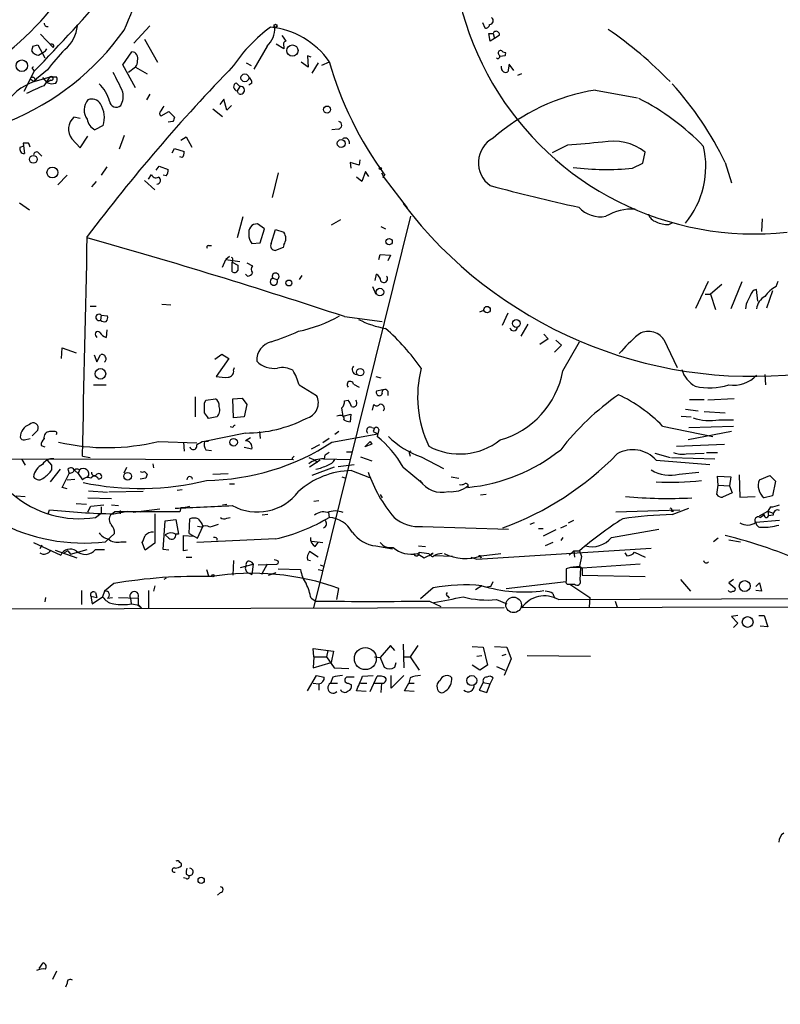
# Model space of a CAD drawing. Extents: x 5 to 755, y 5 to 921.
# Drawn here: x 347 to 439, y 397 to 517 of the extents above; entities that cross this region are included whole.
import ezdxf

# ---------------------------------------------------------------- set-up
doc = ezdxf.new("R2010")
doc.units = 0
doc.header["$MEASUREMENT"] = 0
doc.layers.add('MAIN', color=5, linetype='CONTINUOUS')

msp = doc.modelspace()

# ---------------------------------------------------------------- linework, layer by layer
at = {"layer": 'MAIN'}
for p, q in [((403.0133, 516.7207), (403.2673, 516.0433)), ((362.6273, 516.2973), (360.68, 514.1807)), ((349.3347, 515.2813), (350.8587, 513.6727)), ((361.95, 514.6887), (363.5587, 511.8947)), ((378.6293, 515.112), (378.7987, 514.9427)), ((403.9447, 514.4347), (403.7753, 515.366)), ((403.7753, 515.366), (404.2833, 515.366)), ((404.4527, 514.7733), (403.9447, 514.4347)), ((404.2833, 515.366), (404.4527, 514.7733)), ((405.0453, 515.112), (404.4527, 514.7733)), ((348.4033, 513.842), (348.234, 513.2493)), ((348.4033, 513.842), (348.996, 514.0113)), ((348.996, 514.0113), (349.8427, 512.4027)), ((349.9273, 513.2493), (350.0967, 513.5033)), ((359.3253, 511.556), (360.426, 513.1647)), ((376.8513, 513.842), (375.2427, 511.048)), ((378.8833, 513.5033), (377.952, 514.096)), ((378.8833, 513.842), (378.8833, 513.5033)), ((405.4687, 513.1647), (405.8073, 513.08)), ((374.3113, 511.81), (374.904, 511.4713)), ((381.8467, 511.302), (381, 511.8947)), ((382.1853, 512.4873), (381.762, 512.6567)), ((381.762, 512.6567), (381.8467, 511.302)), ((383.032, 511.81), (382.27, 510.54)), ((384.3867, 511.8947), (383.4553, 511.4713)), ((405.7227, 512.6567), (405.13, 512.572)), ((348.5727, 510.794), (347.3027, 508.3387)), ((348.4033, 511.048), (348.5727, 510.794)), ((350.1813, 510.9633), (348.8267, 509.8627)), ((360.8493, 508.762), (359.3253, 511.556)), ((360.8493, 511.302), (360.0027, 510.6247)), ((360.8493, 511.302), (362.2887, 510.4553)), ((405.2993, 511.1327), (405.2993, 511.3867)), ((406.2307, 511.6407), (406.0613, 510.7093)), ((406.8233, 510.8787), (406.2307, 511.6407)), ((348.0647, 509.8627), (348.5727, 509.524)), ((348.5727, 509.524), (350.52, 510.1167)), ((348.5727, 509.524), (348.8267, 509.8627)), ((348.8267, 509.8627), (348.5727, 509.524)), ((349.5887, 510.032), (350.0967, 509.4393)), ((349.758, 509.016), (350.52, 510.1167)), ((350.6047, 509.6933), (350.0967, 509.4393)), ((350.52, 510.1167), (351.282, 510.1167)), ((407.7547, 510.4553), (407.2467, 510.286)), ((373.126, 509.3547), (373.5493, 508.9313)), ((373.5493, 508.9313), (373.2107, 508.4233)), ((373.38, 508.0847), (373.2107, 508.4233)), ((374.9887, 509.3547), (374.65, 509.1007)), ((416.7293, 508.508), (421.8093, 507.5767)), ((362.6273, 508), (362.204, 507.3227)), ((371.602, 507.4073), (371.094, 506.73)), ((371.9407, 506.0527), (371.602, 507.4073)), ((363.982, 505.3753), (364.9133, 505.8833)), ((364.9133, 505.8833), (365.5907, 505.206)), ((370.2473, 506.222), (371.4327, 505.2907)), ((372.5333, 506.6453), (371.9407, 506.0527)), ((354.1607, 505.0367), (353.3987, 505.206)), ((365.4213, 504.698), (364.8287, 504.6133)), ((356.9547, 504.19), (355.9387, 503.682)), ((385.4873, 503.7667), (384.7253, 503.682)), ((353.1447, 502.5813), (354.1607, 501.4807)), ((354.1607, 501.4807), (355.092, 502.92)), ((359.4947, 503.0047), (358.902, 501.3113)), ((366.3527, 502.412), (367.03, 502.8353)), ((367.03, 502.8353), (367.7073, 501.5653)), ((346.8793, 501.5653), (347.3027, 501.7347)), ((347.8953, 502.0733), (347.218, 502.0733)), ((347.218, 502.0733), (347.3873, 500.8033)), ((365.3367, 500.888), (365.5907, 501.396)), ((365.5907, 501.396), (366.776, 501.0573)), ((413.3427, 501.8193), (411.48, 500.888)), ((349.1653, 500.8033), (349.504, 500.4647)), ((366.522, 500.2953), (366.268, 500.38)), ((388.112, 500.0413), (388.0273, 499.364)), ((422.4867, 499.618), (422.7407, 500.9727)), ((357.378, 499.1947), (356.7007, 498.1787)), ((363.3893, 498.7713), (363.728, 499.2793)), ((363.728, 499.2793), (364.8287, 498.856)), ((388.0273, 499.364), (386.9267, 499.7027)), ((386.9267, 499.7027), (387.0113, 499.0253)), ((421.2167, 499.0253), (422.4867, 499.618)), ((432.4773, 499.7027), (433.2393, 497.2473)), ((352.552, 498.1787), (351.4513, 496.9933)), ((361.95, 497.5013), (363.22, 496.4007)), ((362.458, 497.6707), (362.7967, 498.2633)), ((364.5747, 498.094), (364.236, 498.1787)), ((378.206, 498.4327), (377.444, 495.4693)), ((388.366, 497.4167), (387.6887, 497.9247)), ((388.7893, 498.602), (388.366, 497.4167)), ((389.2127, 498.0093), (388.7893, 498.602)), ((390.7367, 498.4327), (391.0753, 497.84)), ((391.16, 498.1787), (390.906, 497.9247)), ((391.0753, 497.84), (393.8693, 494.1993)), ((356.108, 497.4167), (355.5153, 496.7393)), ((346.7947, 494.792), (347.98, 493.9453)), ((373.888, 493.0987), (373.2107, 490.5587)), ((382.524, 445.6007), (394.2927, 493.1833)), ((385.7413, 492.76), (384.6407, 492.0827)), ((436.9647, 492.8447), (436.88, 491.3207)), ((376.5127, 491.6593), (375.666, 492.252)), ((376.0047, 489.966), (376.5127, 491.6593)), ((377.3593, 489.8813), (377.8673, 491.5747)), ((377.8673, 491.5747), (378.8833, 491.236)), ((390.652, 491.9133), (391.2447, 491.6593)), ((425.6193, 492.1673), (426.1273, 492.4213)), ((369.7393, 489.6273), (370.078, 489.6273)), ((374.9887, 489.8813), (376.0047, 489.966)), ((378.7987, 489.3733), (377.8673, 489.0347)), ((378.8833, 489.712), (378.7987, 489.3733)), ((371.4327, 487.0027), (371.856, 487.934)), ((372.2793, 488.2727), (371.856, 487.934)), ((371.856, 487.934), (373.5493, 487.68)), ((390.398, 487.934), (390.5673, 488.5267)), ((390.5673, 488.5267), (391.8373, 488.442)), ((391.8373, 488.442), (391.4987, 487.7647)), ((372.618, 487.5953), (373.2953, 487.2567)), ((372.618, 486.41), (372.618, 487.5953)), ((374.396, 487.5107), (375.0733, 487.172)), ((374.4807, 485.902), (374.2267, 486.156)), ((377.5287, 485.648), (378.0367, 485.4787)), ((381.0847, 485.9867), (380.746, 485.4787)), ((389.9747, 485.394), (390.144, 486.156)), ((389.636, 484.632), (390.0593, 483.7007)), ((428.9213, 482.0073), (430.4453, 485.3093)), ((432.054, 484.886), (430.6993, 483.7007)), ((434.5093, 485.2247), (433.1547, 481.9227)), ((438.658, 484.632), (438.912, 485.3093)), ((430.022, 483.7007), (430.6993, 483.7007)), ((430.6993, 483.7007), (431.292, 481.838)), ((436.4567, 482.854), (436.2873, 484.2933)), ((438.2347, 484.124), (437.4727, 482.0073)), ((355.346, 482.2613), (356.108, 482.2613)), ((364.0667, 482.5153), (365.1673, 482.4307)), ((435.0173, 482.5153), (434.9327, 481.9227)), ((356.7007, 481.1607), (356.616, 480.568)), ((356.7007, 481.1607), (357.4627, 481.076)), ((386.2493, 480.9913), (390.8213, 480.3987)), ((402.6747, 481.584), (403.1827, 481.7533)), ((406.0613, 481.4147), (405.384, 479.8907)), ((408.5167, 480.06), (407.67, 478.6207)), ((356.0233, 478.7053), (356.1927, 478.4513)), ((357.378, 479.3827), (357.2933, 478.4513)), ((410.464, 478.8747), (410.972, 478.282)), ((351.8747, 475.9113), (351.9593, 477.1813)), ((351.9593, 477.1813), (353.6527, 476.5887)), ((410.972, 478.282), (409.956, 477.6047)), ((412.5807, 477.52), (411.734, 476.6733)), ((411.9033, 478.1127), (412.5807, 477.52)), ((412.75, 474.3873), (414.782, 477.9433)), ((425.0267, 478.1973), (426.6353, 474.8107)), ((355.854, 476.3347), (356.1927, 475.488)), ((356.1927, 475.488), (356.616, 476.3347)), ((370.5013, 475.8267), (371.348, 476.4193)), ((371.348, 476.4193), (372.1947, 475.9113)), ((372.1947, 475.9113), (370.6707, 473.71)), ((372.7873, 474.472), (372.872, 474.8107)), ((390.0593, 473.71), (390.652, 473.5407)), ((437.3033, 473.964), (437.388, 472.694)), ((355.7693, 472.694), (357.2933, 472.694)), ((380.746, 472.694), (382.8627, 471.424)), ((387.35, 472.7787), (388.0273, 472.44)), ((368.1307, 471.2547), (368.1307, 468.7993)), ((390.906, 472.1013), (390.144, 471.932)), ((391.4987, 471.932), (391.4987, 471.424)), ((369.2313, 470.4927), (369.4007, 470.8313)), ((369.4007, 470.8313), (370.586, 471.0007)), ((372.7027, 471.0007), (373.8033, 471.0853)), ((372.7873, 468.7147), (372.7027, 471.0007)), ((373.8033, 471.0853), (374.396, 470.3233)), ((374.396, 470.3233), (374.0573, 468.7993)), ((386.2493, 470.7467), (386.6727, 470.8313)), ((389.636, 469.646), (389.8053, 470.3233)), ((428.1593, 470.916), (429.9373, 470.916)), ((433.578, 471.0007), (430.3607, 470.8313)), ((370.7553, 468.7993), (369.7393, 468.63)), ((374.0573, 468.7993), (372.7873, 468.7147)), ((385.6567, 468.9687), (385.318, 468.884)), ((386.08, 468.884), (387.0113, 469.138)), ((387.0113, 469.138), (386.9267, 468.2067)), ((427.1433, 468.884), (428.3287, 468.7993)), ((427.6513, 469.7307), (429.1753, 469.5613)), ((429.9373, 469.4767), (432.4773, 469.3073)), ((372.7027, 467.5293), (372.364, 467.614)), ((424.8573, 467.6987), (430.9533, 466.4287)), ((428.0747, 467.5293), (433.4933, 467.6987)), ((431.7153, 468.4607), (433.4933, 468.4607)), ((348.3187, 466.5133), (348.996, 467.1907)), ((351.1127, 467.0213), (350.4353, 467.0213)), ((374.2267, 466.852), (369.2313, 465.836)), ((375.92, 467.0213), (376.0047, 466.1747)), ((384.7253, 465.7513), (390.3133, 466.7673)), ((385.572, 467.0213), (385.064, 466.6827)), ((389.5513, 467.5293), (389.89, 467.4447)), ((389.89, 467.4447), (389.7207, 467.0213)), ((389.7207, 467.0213), (390.3133, 466.7673)), ((390.398, 467.2753), (390.2287, 466.4287)), ((433.2393, 467.0213), (427.99, 466.0053)), ((347.3873, 466.0053), (348.0647, 466.1747)), ((349.4193, 465.328), (349.8427, 465.1587)), ((363.6433, 465.836), (368.3, 465.6667)), ((366.6913, 465.7513), (366.776, 464.6507)), ((369.7393, 465.836), (369.2313, 465.836)), ((374.8193, 466.2593), (374.2267, 465.9207)), ((383.2013, 465.4127), (382.1853, 464.9047)), ((384.3867, 466.1747), (383.6247, 465.6667)), ((388.7047, 465.1587), (389.382, 465.836)), ((389.5513, 465.4973), (388.7047, 465.1587)), ((389.382, 465.836), (389.5513, 465.4973)), ((389.382, 465.836), (389.5513, 465.4973)), ((426.5507, 465.2433), (432.3927, 465.4973)), ((354.4147, 464.058), (355.346, 463.8887)), ((369.4007, 464.82), (370.078, 464.7353)), ((374.9887, 464.9047), (374.0573, 465.074)), ((379.984, 463.8887), (380.1533, 464.058)), ((383.8787, 464.1427), (383.794, 463.7193)), ((386.5033, 464.566), (387.1807, 464.566)), ((394.1233, 464.312), (394.208, 464.058)), ((423.926, 464.3967), (425.7887, 463.8887)), ((427.736, 464.312), (429.9373, 464.3967)), ((430.1913, 464.4813), (431.546, 464.4813)), ((342.9, 463.7193), (380.0687, 463.6347)), ((347.0487, 463.6347), (347.472, 462.9573)), ((350.6893, 462.9573), (350.1813, 463.55)), ((350.6893, 462.3647), (350.6893, 462.9573)), ((362.966, 463.1267), (363.0507, 462.6187)), ((381.9313, 463.8887), (382.6933, 463.55)), ((383.286, 463.55), (382.016, 462.7033)), ((382.6933, 463.55), (382.9473, 463.2113)), ((383.7093, 463.7193), (386.9267, 463.6347)), ((385.4873, 462.788), (387.4347, 463.042)), ((388.1967, 463.9733), (389.5513, 463.4653)), ((395.5627, 463.9733), (398.272, 462.534)), ((424.0953, 463.55), (430.6147, 463.042)), ((425.958, 463.8887), (431.2073, 463.7193)), ((351.7053, 462.4493), (350.52, 460.9253)), ((351.9593, 460.248), (352.806, 461.9413)), ((352.6367, 462.4493), (352.806, 461.9413)), ((352.806, 461.9413), (353.314, 462.1107)), ((353.4833, 462.28), (353.9067, 461.9413)), ((354.076, 462.3647), (353.9067, 461.9413)), ((353.9067, 461.9413), (354.4147, 461.1793)), ((359.4947, 462.026), (359.8333, 462.7033)), ((361.95, 462.1953), (362.2887, 461.8567)), ((370.2473, 461.8567), (372.11, 461.9413)), ((384.9793, 462.7033), (382.27, 461.6873)), ((387.096, 462.28), (389.2973, 461.4333)), ((393.3613, 462.7033), (395.732, 460.756)), ((426.8893, 461.8567), (429.26, 462.1107)), ((431.6307, 460.502), (431.546, 461.6027)), ((431.546, 461.6027), (433.1547, 461.518)), ((434.1707, 461.772), (434.2553, 459.0627)), ((436.626, 461.1793), (437.896, 461.6873)), ((437.896, 461.6873), (438.5733, 461.01)), ((352.552, 461.1793), (353.4833, 461.264)), ((356.362, 461.264), (356.7007, 461.3487)), ((362.1193, 461.3487), (361.442, 461.264)), ((372.2793, 460.6713), (372.872, 460.6713)), ((385.9107, 461.518), (386.4187, 461.3487)), ((399.2033, 461.518), (400.1347, 461.3487)), ((431.4613, 459.4013), (431.6307, 460.502)), ((431.6307, 460.502), (432.9853, 460.4173)), ((433.1547, 461.518), (432.9853, 460.4173)), ((432.9853, 460.4173), (433.324, 459.5707)), ((438.5733, 461.01), (438.2347, 459.232)), ((346.3713, 459.232), (347.472, 459.1473)), ((352.552, 460.0787), (351.9593, 460.248)), ((355.1767, 459.8247), (357.4627, 459.6553)), ((361.7807, 459.74), (357.632, 459.6553)), ((365.9293, 459.9093), (366.522, 459.994)), ((390.5673, 459.4013), (390.8213, 458.978)), ((403.4367, 459.4013), (402.7593, 459.3167)), ((433.324, 459.5707), (432.1387, 459.0627)), ((438.2347, 459.232), (437.2187, 458.978)), ((353.6527, 458.3007), (354.9227, 458.216)), ((355.092, 458.978), (357.9707, 458.8933)), ((355.4307, 457.962), (357.0393, 458.1313)), ((357.9707, 458.1313), (358.8173, 458.0467)), ((371.4327, 458.1313), (371.9407, 458.216)), ((382.524, 458.5547), (383.1167, 458.6393)), ((434.2553, 459.0627), (436.118, 459.1473)), ((350.266, 457.0307), (350.4353, 457.5387)), ((355.092, 457.2847), (355.4307, 457.962)), ((356.0233, 456.6073), (356.7007, 457.1153)), ((356.7007, 457.8773), (356.7007, 457.1153)), ((357.886, 456.946), (358.3093, 457.2847)), ((358.2247, 457.0307), (359.918, 457.3693)), ((361.442, 457.2847), (358.3093, 457.2847)), ((358.9867, 457.454), (358.9867, 457.0307)), ((363.8127, 457.6233), (360.5953, 457.2)), ((361.442, 457.2847), (361.8653, 457.3693)), ((366.268, 457.2847), (361.442, 457.2847)), ((363.22, 457.0307), (363.22, 453.4747)), ((366.3527, 457.7927), (366.268, 457.2847)), ((376.936, 456.946), (376.2587, 456.8613)), ((384.302, 457.2), (384.3867, 456.6073)), ((419.1847, 457.2847), (426.974, 457.5387)), ((425.958, 457.3693), (426.212, 457.3693)), ((426.0427, 456.946), (428.0747, 457.708)), ((436.626, 456.7767), (437.642, 457.3693)), ((436.7107, 456.6073), (437.2187, 456.946)), ((437.9807, 457.8773), (437.642, 457.3693)), ((437.642, 457.3693), (438.3193, 457.1153)), ((437.642, 457.3693), (437.7267, 456.7767)), ((437.642, 457.3693), (437.7267, 456.7767)), ((438.3193, 456.8613), (437.7267, 456.7767)), ((364.236, 452.7127), (364.49, 456.184)), ((364.49, 456.184), (365.76, 456.3533)), ((365.76, 456.3533), (366.0987, 454.5753)), ((367.3687, 454.66), (367.4533, 456.438)), ((368.9773, 455.7607), (369.062, 455.5067)), ((371.9407, 456.5227), (372.364, 456.6073)), ((409.2787, 455.93), (408.7707, 455.7607)), ((412.496, 455.3373), (413.258, 455.676)), ((413.4273, 455.93), (414.1047, 456.2687)), ((436.2027, 456.0147), (439.0813, 456.2687)), ((357.2087, 453.644), (358.3093, 454.66)), ((364.9133, 454.0673), (364.49, 454.4907)), ((366.0987, 454.5753), (365.76, 454.5753)), ((367.3687, 454.66), (368.3847, 454.0673)), ((368.8927, 455.422), (368.3847, 455.5067)), ((368.3847, 454.0673), (369.062, 455.5067)), ((395.732, 455.5067), (406.146, 455.168)), ((409.7867, 455.2527), (410.3793, 455.2527)), ((411.9033, 455.0833), (410.3793, 454.3213)), ((418.6767, 454.152), (424.434, 455.168)), ((348.488, 453.5593), (351.79, 452.0353)), ((349.504, 453.2207), (349.25, 452.7973)), ((359.0713, 453.644), (359.7487, 453.644)), ((362.0347, 452.628), (361.696, 453.5593)), ((363.22, 453.4747), (362.0347, 452.628)), ((366.6913, 452.5433), (366.6913, 454.406)), ((366.6913, 454.406), (367.9613, 454.3213)), ((377.8673, 453.9827), (368.3, 453.5593)), ((370.7553, 454.0673), (370.7553, 453.8133)), ((382.27, 453.7287), (383.6247, 453.5593)), ((382.6933, 453.0513), (383.032, 453.5593)), ((411.5647, 453.5593), (410.6333, 453.136)), ((412.75, 454.152), (412.496, 453.8133)), ((431.6307, 454.0673), (431.038, 453.644)), ((432.9007, 453.898), (434.34, 453.644)), ((351.1127, 452.628), (353.7373, 451.6967)), ((352.6367, 452.5433), (352.2133, 452.2893)), ((352.6367, 452.5433), (352.9753, 452.12)), ((352.9753, 452.12), (355.0073, 452.7127)), ((356.0233, 452.7127), (357.124, 452.7127)), ((364.9133, 452.628), (364.236, 452.7127)), ((367.1993, 452.628), (366.6913, 452.5433)), ((383.032, 451.7813), (382.016, 452.4587)), ((390.0593, 453.136), (392.0913, 452.7973)), ((395.0547, 452.2047), (395.9013, 451.6967)), ((395.224, 453.136), (396.0707, 453.0513)), ((395.9013, 451.6967), (397.002, 452.2047)), ((396.494, 452.2047), (396.6633, 451.9507)), ((402.336, 451.5273), (423.5027, 452.882)), ((402.844, 451.9507), (405.2147, 452.2047)), ((414.1047, 452.5433), (413.512, 452.0353)), ((414.1047, 452.5433), (414.782, 452.5433)), ((414.1047, 452.5433), (414.1893, 451.7813)), ((414.782, 452.5433), (415.036, 451.866)), ((420.2853, 452.2893), (420.5393, 451.9507)), ((421.4707, 452.374), (422.7407, 451.7813)), ((367.03, 451.7813), (367.7073, 451.7813)), ((372.7873, 451.358), (372.7027, 449.58)), ((373.634, 450.5113), (375.158, 450.9347)), ((374.904, 451.1887), (375.158, 450.9347)), ((375.158, 450.9347), (374.9887, 449.6647)), ((375.7507, 450.85), (378.0367, 450.9347)), ((376.8513, 450.9347), (376.174, 449.6647)), ((378.0367, 451.358), (377.698, 451.4427)), ((381.762, 451.4427), (382.1007, 451.358)), ((383.286, 450.85), (383.7093, 450.6807)), ((399.3727, 451.866), (397.1713, 451.9507)), ((401.574, 451.7813), (402.336, 451.5273)), ((402.7593, 451.6967), (402.9287, 451.7813)), ((415.036, 451.866), (414.782, 450.6807)), ((422.148, 450.9347), (415.1207, 450.4267)), ((369.4853, 450.2573), (369.7393, 449.4953)), ((374.4807, 449.9187), (374.9887, 449.6647)), ((377.0207, 449.58), (377.952, 449.9187)), ((378.206, 450.342), (380.9153, 450.2573)), ((383.032, 450.2573), (383.6247, 450.1727)), ((413.6813, 450.5113), (413.1733, 450.342)), ((413.1733, 450.342), (413.1733, 448.9027)), ((414.02, 450.596), (414.782, 450.6807)), ((414.782, 450.6807), (415.1207, 450.4267)), ((414.8667, 448.9873), (414.9513, 450.5113)), ((415.1207, 450.4267), (415.1207, 449.58)), ((358.2247, 448.564), (357.124, 447.6327)), ((364.5747, 449.2413), (364.3207, 449.072)), ((404.0293, 448.2253), (404.2833, 448.818)), ((405.892, 447.9713), (413.1733, 448.818)), ((413.4273, 448.4793), (414.1893, 448.4793)), ((413.5967, 448.4793), (416.052, 446.8707)), ((415.1207, 449.58), (422.7407, 449.4107)), ((427.0587, 449.072), (428.244, 447.6327)), ((433.4933, 449.072), (432.9007, 448.6487)), ((432.9007, 448.6487), (433.6627, 448.056)), ((436.2027, 448.2253), (436.626, 448.6487)), ((436.626, 448.6487), (436.88, 447.6327)), ((354.33, 447.7173), (354.33, 446.024)), ((356.0233, 447.4633), (356.1927, 446.8707)), ((357.124, 447.6327), (356.87, 446.9553)), ((362.458, 447.7173), (362.458, 445.6007)), ((363.22, 448.31), (363.0507, 447.6327)), ((385.318, 446.6167), (385.572, 447.9713)), ((397.002, 448.056), (395.478, 446.7013)), ((402.9287, 448.31), (402.1667, 447.802)), ((402.9287, 448.31), (403.5213, 448.1407)), ((404.0293, 448.2253), (403.5213, 448.1407)), ((411.5647, 447.3787), (411.734, 446.786)), ((436.88, 447.6327), (436.2027, 447.7173)), ((349.9273, 446.8707), (349.8427, 446.3627)), ((355.4307, 447.04), (356.1927, 446.8707)), ((355.4307, 447.04), (355.6, 446.1087)), ((355.6, 446.1087), (356.87, 446.9553)), ((356.87, 446.9553), (357.0393, 446.786)), ((357.4627, 446.786), (358.0553, 446.8707)), ((358.8173, 446.8707), (361.188, 446.786)), ((360.2567, 446.786), (360.3413, 446.1087)), ((360.426, 446.1087), (361.2727, 445.9393)), ((382.1853, 446.786), (382.778, 446.4473)), ((396.5787, 446.4473), (397.9333, 445.77)), ((398.78, 447.04), (398.9493, 446.786)), ((404.7067, 446.6167), (405.9767, 446.1087)), ((412.242, 446.6167), (510.8787, 447.1247)), ((416.052, 446.8707), (415.9673, 445.6853)), ((419.1, 446.4473), (419.354, 445.6853)), ((405.638, 445.6007), (309.4567, 445.3467)), ((361.188, 445.9393), (361.6113, 445.6007)), ((361.2727, 445.9393), (361.6113, 445.6007)), ((512.572, 445.8547), (407.7547, 445.6007)), ((434.0013, 444.6693), (433.2393, 444.5847)), ((433.2393, 444.5847), (434.0013, 443.738)), ((434.0013, 443.738), (433.4933, 443.23)), ((436.5413, 444.6693), (437.2187, 444.6693)), ((437.2187, 444.6693), (437.642, 443.3147)), ((437.642, 443.3147), (436.7107, 443.3993)), ((382.524, 439.674), (382.4393, 440.69)), ((382.4393, 440.69), (384.8947, 440.3513)), ((384.2173, 440.436), (384.048, 439.674)), ((384.8947, 440.3513), (384.6407, 438.9967)), ((391.8373, 441.0287), (390.5673, 439.5893)), ((392.3453, 440.436), (391.8373, 441.0287)), ((393.3613, 441.198), (393.446, 438.3193)), ((395.1393, 441.0287), (394.208, 439.674)), ((401.7433, 440.944), (403.098, 440.8593)), ((403.098, 440.8593), (403.606, 438.658)), ((404.4527, 440.944), (405.9767, 440.8593)), ((405.9767, 440.8593), (406.4847, 439.42)), ((382.524, 439.674), (382.4393, 438.3193)), ((382.4393, 438.3193), (384.6407, 438.9967)), ((382.524, 439.674), (384.048, 439.674)), ((384.048, 439.674), (384.9793, 438.3193)), ((389.89, 439.674), (390.5673, 439.5893)), ((390.5673, 439.5893), (391.0753, 438.404)), ((392.3453, 438.404), (392.5147, 438.9967)), ((393.5307, 439.674), (394.208, 439.674)), ((394.208, 439.674), (395.3087, 438.0653)), ((402.336, 439.7587), (402.9287, 439.8433)), ((405.384, 439.8433), (405.892, 440.0127)), ((406.4847, 439.42), (405.638, 437.388)), ((408.432, 439.8433), (416.1367, 439.7587)), ((384.9793, 438.3193), (386.7573, 438.2347)), ((402.6747, 438.0653), (401.7433, 438.658)), ((403.606, 438.658), (402.6747, 438.0653)), ((404.7067, 438.4887), (405.7227, 438.0653)), ((381.762, 435.5253), (382.8627, 437.388)), ((382.8627, 437.388), (383.794, 437.2187)), ((384.81, 437.2187), (384.556, 436.4567)), ((387.4347, 437.2187), (386.5033, 437.2187)), ((388.4507, 437.3033), (389.7207, 437.388)), ((389.382, 435.4407), (390.2287, 437.3033)), ((393.446, 437.388), (391.922, 435.864)), ((391.922, 435.864), (391.922, 437.388)), ((394.208, 437.134), (394.0387, 436.4567)), ((403.098, 436.5413), (402.59, 435.61)), ((403.098, 436.5413), (403.9447, 436.372)), ((403.9447, 436.372), (404.2833, 437.134)), ((382.4393, 436.4567), (383.1167, 436.372)), ((383.1167, 436.372), (383.1167, 435.61)), ((384.556, 436.4567), (385.4027, 436.4567)), ((386.6727, 436.4567), (387.096, 436.2873)), ((388.874, 435.4407), (387.6887, 435.5253)), ((388.1967, 436.4567), (388.9587, 436.4567)), ((389.89, 436.4567), (390.7367, 436.4567)), ((390.7367, 436.4567), (390.652, 435.356)), ((393.5307, 435.5253), (394.0387, 436.4567)), ((394.716, 435.4407), (393.5307, 435.5253)), ((394.0387, 436.4567), (394.716, 436.4567)), ((402.59, 435.61), (403.5213, 435.356)), ((403.5213, 435.356), (403.9447, 436.372)), ((367.03, 412.75), (366.6913, 412.8347)), ((367.03, 413.258), (367.3687, 413.0887)), ((371.1787, 411.0567), (370.84, 410.718)), ((349.1653, 401.828), (349.6733, 402.5053)), ((351.282, 401.4893), (350.774, 400.4733)), ((352.552, 400.05), (352.3827, 399.542))]:
    msp.add_line(p, q, dxfattribs=at)
for centre, radius in [((377.8673, 516.2974), 0.1893), ((379.9226, 513.2951), 0.6826), ((347.0731, 511.4612), 0.6991), ((374.1419, 509.9897), 0.4751), ((384.1326, 506.1374), 0.4233), ((385.8471, 502.0146), 0.4841), ((348.4629, 500.0951), 0.4749), ((350.7728, 498.4889), 0.6624), ((390.6096, 498.9831), 0.1338), ((391.6587, 490.091), 0.3904), ((379.4944, 485.0701), 0.3573), ((390.5461, 483.9638), 0.4668), ((403.5601, 481.8374), 0.391), ((407.112, 480.158), 0.475), ((356.6078, 474.0422), 0.6413), ((388.1421, 474.2367), 0.4404), ((372.7801, 465.727), 0.4573), ((359.9131, 461.6035), 0.4678), ((370.2684, 449.5165), 0.1496), ((434.8512, 448.264), 0.663), ((435.1998, 443.8968), 0.6548), ((388.7764, 439.454), 1.3334), ((401.7023, 436.7879), 0.6058), ((368.8418, 412.5299), 0.3759)]:
    msp.add_circle(centre, radius, dxfattribs=at)
at = {"layer": 'MAIN', "color": 5}
msp.add_circle((406.7809, 445.9817), 0.9431, dxfattribs=at)
at = {"layer": 'MAIN'}
for centre, radius, start, end in [((436.0668, 527.8932), 36.869, 144.472945, 276.143847), ((158.6226, 694.8115), 264.4683, 315.908861, 321.852531), ((320.1814, 533.2931), 43.0339, 335.999524, 350.517344), ((323.7588, 540.1112), 34.5791, 280.735436, 328.191734), ((350.191, 516.6391), 0.433, 180.410194, 279.975782), ((403.8376, 516.9348), 0.4686, 272.739686, 53.861176), ((333.5235, 534.2489), 31.8631, 291.961922, 324.595854), ((349.3369, 516.8291), 4.5165, 310.966342, 353.237989), ((387.5019, 501.7821), 17.6182, 125.485091, 146.636085), ((374.911, 515.9653), 2.8763, 312.421486, 3.242702), ((376.3179, 506.3175), 9.857, 35.056973, 84.429665), ((403.399, 516.4855), 0.4614, 253.41494, 357.66472), ((404.6643, 515.239), 0.4016, 341.565051, 161.565051), ((389.7115, 474.3581), 50.3806, 44.267146, 55.491834), ((505.9679, 599.3386), 152.6259, 213.57026, 213.799443), ((379.2079, 514.0537), 0.3875, 100.497939, 213.11188), ((349.1655, 513.8423), 1.1042, 212.481141, 265.595723), ((222.5172, 724.6232), 246.8041, 300.851156, 301.080363), ((367.8732, 497.8519), 22.0207, 135.015455, 143.457996), ((350.7035, 513.8561), 0.2403, 310.239159, 139.776241), ((360.3491, 512.3586), 0.8098, 338.663759, 84.550612), ((405.2147, 512.9953), 0.3053, 33.700477, 236.299523), ((405.3421, 512.9529), 0.4823, 322.108345, 15.281169), ((360.13, 511.9651), 0.9783, 317.328017, 5.802085), ((426.1368, 523.9077), 43.4207, 195.945142, 216.33827), ((404.876, 512.572), 0.2394, 225, 45), ((348.4457, 511.175), 0.1339, 71.578587, 251.537987), ((530.5076, 358.2906), 219.8636, 135.836541, 142.960782), ((340.4284, 500.2876), 20.5075, 22.858916, 30.269308), ((405.8074, 511.1497), 0.5083, 181.916286, 299.964367), ((350.5396, 503.4763), 6.3595, 108.016136, 151.856126), ((348.3557, 509.7489), 0.3125, 313.975813, 158.641257), ((350.7363, 510.5582), 1.2888, 240.246296, 290.95931), ((350.6514, 509.9228), 0.2342, 258.498155, 124.124272), ((350.75, 509.7901), 0.6243, 315.772379, 31.546171), ((374.3114, 509.4393), 0.6826, 352.88019, 60.261365), ((355.0699, 494.0717), 15.8603, 109.567581, 117.929048), ((352.976, 505.7483), 4.9445, 16.508229, 45.417887), ((357.3215, 507.746), 2.0672, 327.828329, 14.225813), ((373.2615, 508.8975), 0.4769, 106.508201, 263.88535), ((373.6346, 508.474), 0.4652, 236.815541, 100.565936), ((420.7651, 483.7313), 25.1032, 99.251483, 131.038097), ((395.4162, 481.7243), 41.1916, 25.878099, 41.968447), ((356.5288, 506.0845), 1.8967, 139.24602, 216.661462), ((355.5576, 506.1794), 1.2345, 30.974105, 112.158227), ((358.5155, 507.2233), 0.8019, 185.008119, 313.878282), ((408.7704, 481.4621), 29.1893, 43.758491, 63.095487), ((353.8482, 505.1233), 3.2437, 343.277915, 31.429063), ((554.5319, 379.2029), 228.9111, 146.19532, 146.424545), ((354.6162, 503.7635), 1.8876, 130.165062, 218.778322), ((356.8082, 505.2963), 1.8336, 190.823327, 241.692049), ((364.1091, 505.6717), 0.3225, 156.806076, 246.789746), ((492.5059, 462.602), 133.8752, 161.443679, 161.672862), ((385.4365, 504.2408), 0.4769, 276.11593, 73.491799), ((386.3052, 502.1229), 0.5533, 345.963757, 124.060546), ((405.8865, 499.6831), 3.3864, 118.256409, 235.011861), ((418.9028, 496.0946), 6.2069, 51.805703, 102.342976), ((347.3365, 501.3198), 0.519, 151.765797, 275.61722), ((220.98, 459.4693), 133.8753, 18.327124, 18.556307), ((366.0136, 500.8881), 0.7809, 310.61721, 12.512892), ((500.1361, -556.3583), 1061.7311, 94.459816, 94.6889941), ((419.248, 499.2398), 10.8751, 320.597755, 12.804476), ((348.8494, 500.6275), 0.3615, 29.096166, 178.969611), ((364.0666, 498.6867), 0.7807, 310.605275, 12.524827), ((417.9742, 529.3057), 30.4535, 262.539432, 276.112083), ((363.3469, 498.4113), 0.5698, 195.05579, 301.34662), ((363.4583, 497.5214), 0.4437, 272.027894, 65.358338), ((390.9063, 497.7138), 0.2109, 36.750373, 90.081502), ((455.3378, 684.1131), 194.1307, 254.648823, 257.915968), ((435.7526, 527.0617), 53.3276, 217.352035, 276.226752), ((417.3195, 496.6473), 3.5301, 222.027266, 281.10303), ((421.0909, 488.0899), 5.9582, 85.52968, 121.25698), ((424.4202, 493.7622), 1.2975, 194.501051, 255.498949), ((375.6362, 491.2344), 1.018, 88.322596, 194.355673), ((425.4965, 495.2126), 3.0478, 242.629511, 272.309169), ((-6312.7896, 625.543), 6669.1597, 358.6125219, 358.84170469), ((144.9017, -251.3271), 771.0635, 71.7595123, 74.1876248), ((376.0651, 490.815), 1.4249, 173.269491, 220.9393), ((377.783, 490.474), 1.3384, 325.295912, 34.704088), ((369.7393, 489.4157), 0.2116, 90, 216.875312), ((377.825, 489.585), 0.5519, 147.533584, 274.395521), ((372.3064, 487.8532), 0.4044, 320.386678, 55.873798), ((542.6452, 486.918), 169.3502, 179.885409, 180.114592), ((375.518, 486.7486), 0.614, 136.405547, 223.587694), ((372.872, 486.8334), 0.4937, 239.040224, 329.024302), ((374.5165, 486.4784), 0.5775, 266.445945, 344.625662), ((377.6719, 485.231), 0.4409, 108.952742, 34.176591), ((377.884, 485.8672), 0.4174, 291.457318, 211.672238), ((389.551, 485.2245), 1.1042, 4.404277, 57.518859), ((391.0213, 485.5707), 0.4525, 215.291838, 47.087285), ((440.1734, 481.5333), 3.4494, 116.060658, 146.309932), ((689.2911, 356.0134), 284.0033, 153.320366, 153.549531), ((436.4143, 483.4043), 0.898, 98.130102, 171.869898), ((438.1803, 481.7614), 1.8999, 117.491663, 175.129668), ((356.4259, 480.8976), 0.3805, 43.753941, 299.974616), ((356.8698, 480.8644), 0.6295, 312.282873, 19.640967), ((377.2601, 495.9644), 17.0929, 281.4775, 299.421662), ((357.0816, 480.9912), 0.6292, 222.268789, 289.661787), ((393.148, 490.7649), 11.3733, 242.762653, 260.366323), ((371.6846, 457.7061), 29.323, 35.48062, 48.159781), ((406.775, 479.7455), 0.4723, 193.315524, 357.063084), ((356.2773, 478.8747), 0.3053, 33.684862, 213.700477), ((358.0996, 480.2741), 1.9932, 218.108952, 246.138207), ((368.7475, 505.2615), 28.6435, 287.496957, 294.57818), ((436.1725, 462.2255), 21.8691, 130.761142, 139.238858), ((423.167, 476.9434), 2.2429, 33.989761, 124.581411), ((377.9288, 475.6641), 2.3493, 104.029145, 182.229687), ((356.8277, 476.0101), 0.3875, 10.497939, 123.11188), ((356.8968, 475.8229), 0.4047, 304.153419, 39.57533), ((377.6979, 477.6891), 2.9932, 224.997293, 278.131997), ((378.714, 472.1157), 2.6767, 61.676194, 102.792786), ((387.7733, 474.5567), 0.5986, 135, 261.876665), ((371.7296, 479.4317), 5.8189, 259.515049, 273.748314), ((372.0606, 474.3591), 0.7355, 273.851386, 8.830866), ((372.6575, 470.2798), 8.4411, 16.618951, 29.778053), ((409.1248, 471.2709), 13.9953, 165.707283, 205.51115), ((402.2504, 476.2778), 10.6685, 285.659313, 349.793003), ((430.4637, 475.4655), 3.3609, 195.688278, 241.046402), ((433.4499, 476.5554), 3.9003, 261.905215, 316.675737), ((386.9509, 472.7303), 0.4021, 6.914657, 226.219304), ((430.54, 480.4997), 8.1549, 257.943911, 286.82704), ((381.11, 470.535), 1.9653, 284.21868, 26.894918), ((390.4826, 471.7626), 0.3786, 153.421413, 333.441716), ((391.16, 471.7626), 0.3787, 26.571817, 206.558284), ((438.5319, 444.502), 33.0256, 125.139705, 142.032092), ((411.7059, 454.9255), 18.3334, 44.164202, 64.760585), ((72.8813, 469.9), 296.3506, 359.885409, 0.114591), ((370.1769, 470.2529), 0.8524, 347.561596, 61.318192), ((369.9652, 469.6177), 1.1376, 313.99204, 23.389719), ((385.2635, 470.6499), 0.9906, 310.795783, 5.608144), ((385.4684, 469.6637), 1.6774, 13.993164, 44.113543), ((387.3076, 470.4785), 0.4607, 242.656219, 49.965171), ((390.144, 470.5775), 0.4235, 216.888839, 323.111161), ((390.6097, 469.8576), 0.4827, 322.12814, 105.254078), ((200.1763, 341.9807), 211.6404, 36.756638, 36.985843), ((385.8048, 468.6088), 0.3892, 337.632677, 112.367323), ((131.9994, 427.0677), 257.4986, 9.345894, 9.575081), ((348.4576, 466.3636), 1.5784, 107.613017, 180.711487), ((348.4475, 467.4686), 0.6149, 333.130741, 139.49169), ((372.9987, 467.4873), 0.299, 98.075896, 171.924104), ((374.321, 482.6087), 15.757, 269.657103, 297.483387), ((387.0107, 469.7288), 1.5244, 236.291169, 266.841227), ((389.3537, 467.1483), 0.4291, 62.587157, 223.668658), ((430.6146, 474.3296), 5.9712, 250.106004, 280.622308), ((350.4846, 466.2877), 0.7353, 93.844658, 188.839761), ((351.1127, 466.8097), 0.2116, 323.124688, 90), ((390.1138, 467.2693), 0.2843, 1.209443, 141.912942), ((381.7904, 456.1534), 13.2961, 29.512751, 50.606415), ((398.7481, 473.5881), 10.1287, 224.9784, 251.669876), ((347.3198, 466.4543), 0.4541, 194.057665, 278.549485), ((350.4051, 465.4247), 0.9906, 130.787625, 185.602387), ((357.414, 490.906), 25.8323, 256.847467, 283.954046), ((367.8767, 465.2856), 0.442, 196.684345, 16.712903), ((369.7174, 463.5304), 2.3563, 101.905565, 126.980293), ((370.5865, 465.5398), 1.3872, 167.671, 211.258436), ((369.1579, 489.433), 28.3402, 270.661924, 303.319315), ((374.2038, 465.1098), 0.8112, 345.355653, 88.382384), ((400.2291, 472.2306), 7.923, 241.873021, 308.211775), ((468.7826, 337.3121), 152.6259, 123.57026, 123.799443), ((394.2926, 464.439), 0.2117, 89.972935, 216.875312), ((399.1428, 481.5552), 21.4097, 275.608818, 308.586751), ((392.8716, 490.0558), 36.9332, 289.942563, 315.810242), ((421.2566, 461.0187), 3.8034, 41.723739, 120.015817), ((427.3128, 467.4466), 3.163, 249.633705, 277.688968), ((350.3783, 461.3123), 1.9014, 114.536477, 173.789584), ((350.7741, 462.3645), 1.3653, 82.88123, 150.250434), ((380.0263, 463.7617), 0.1339, 108.421413, 288.462013), ((383.6528, 460.9251), 2.7947, 88.841611, 128.022966), ((381.466, 468.4595), 6.1517, 282.314237, 296.566717), ((383.9071, 464.2128), 1.2933, 283.878289, 333.448818), ((347.6829, 464.4395), 3.6528, 304.616288, 325.389367), ((353.0121, 462.1249), 0.4961, 18.219456, 139.168231), ((353.7797, 461.9837), 0.4827, 52.12814, 164.745922), ((354.534, 461.8814), 0.6658, 326.925633, 133.460391), ((355.8768, 461.0914), 0.515, 19.581978, 150.024662), ((355.8794, 462.0514), 0.3689, 170.749609, 328.141153), ((356.4043, 461.5603), 0.3642, 324.476953, 125.523047), ((361.696, 462.5343), 0.4236, 233.157154, 306.842846), ((489.2039, 419.2527), 133.8752, 161.443679, 161.672862), ((387.2488, 452.4723), 9.8089, 90.892573, 132.189407), ((405.0165, 467.5116), 16.7814, 198.774187, 220.525489), ((425.81, 466.2041), 4.4794, 238.9961, 283.942555), ((349.1582, 462.0028), 0.8272, 215.880704, 316.48437), ((355.0391, 460.5656), 0.8755, 63.432022, 135.495154), ((361.4389, 493.6204), 33.5062, 258.046734, 283.895191), ((367.4534, 461.2217), 0.337, 7.127126, 187.125016), ((398.076, 462.844), 3.2026, 213.107042, 284.256666), ((399.2076, 463.0269), 3.3047, 264.044263, 307.847765), ((400.3888, 461.5179), 0.9465, 259.683783, 296.559637), ((400.9814, 460.4174), 0.3052, 326.289107, 123.710893), ((425.9774, 489.2598), 28.3969, 266.199749, 277.326553), ((438.3168, 460.4541), 1.8398, 156.785052, 233.353711), ((354.0381, 468.9693), 12.5204, 229.237984, 279.123173), ((375.6647, 463.5245), 6.2681, 240.917606, 322.859164), ((432.054, 459.7402), 0.6828, 209.760495, 277.126057), ((298.3581, 1908.907), 1452.7595, 272.6558926, 272.9300335), ((425.5336, 513.3168), 54.415, 264.554846, 273.033568), ((437.8324, 461.0315), 3.1577, 272.691875, 293.297943), ((360.1947, 547.2109), 90.2017, 263.788708, 268.748564), ((358.6266, 456.3576), 0.9459, 141.533176, 226.1008), ((366.2772, 461.9456), 4.1536, 271.041526, 286.44847), ((383.6671, 455.6971), 1.5734, 72.786964, 132.274669), ((385.1063, 454.7203), 2.664, 68.561629, 111.436369), ((427.2233, 407.1535), 49.8065, 91.358251, 98.302469), ((425.7887, 457.4963), 0.2117, 323.124688, 90), ((437.4727, 456.8613), 0.2677, 161.558284, 341.578587), ((438.8485, 456.9671), 0.5397, 64.446281, 191.305768), ((354.5784, 475.5241), 22.0376, 241.816237, 276.854875), ((356.9337, 454.766), 1.3797, 355.59365, 41.267966), ((367.9613, 454.9569), 1.5658, 71.068631, 108.931369), ((538.0082, 583.0692), 211.6103, 216.756617, 216.985854), ((455.0891, 201.5991), 267.7345, 108.322042, 108.551232), ((371.6141, 457.0549), 0.6244, 225.791579, 301.536569), ((372.8173, 475.936), 22.5266, 282.954601, 300.903081), ((383.5136, 455.854), 0.5525, 290.74417, 48.639456), ((384.0999, 453.0724), 3.5465, 29.694986, 85.361534), ((395.2717, 460.0793), 4.5957, 229.067402, 275.748305), ((444.2358, 418.3302), 45.1449, 122.422026, 130.724912), ((435.1655, 457.4327), 1.7569, 238.796303, 306.183707), ((436.499, 456.2369), 0.4266, 60.250121, 226.006752), ((436.7671, 455.977), 0.5664, 184.760281, 281.498411), ((437.2641, 461.1682), 5.759, 266.1758, 287.508691), ((357.9492, 455.7391), 1.8018, 213.497798, 257.111447), ((363.045, 453.4121), 1.4172, 89.769557, 135.46883), ((365.1934, 453.5069), 1.2094, 62.061842, 125.564113), ((365.252, 454.4625), 0.5204, 229.402287, 12.519254), ((369.4007, 454.7445), 0.8468, 53.136869, 126.863131), ((390.5588, 457.2787), 4.1727, 215.945197, 263.124834), ((358.6479, 455.3369), 1.745, 230.898178, 284.041818), ((150.2033, 538.6525), 227.9693, 338.082818, 338.312015), ((370.4589, 453.6863), 0.4827, 52.11877, 105.242626), ((383.3145, 454.0956), 1.2151, 177.339628, 239.253777), ((391.8373, 454.5272), 1.5968, 217.311967, 282.245871), ((416.2519, 456.2283), 3.1923, 255.623777, 319.427323), ((418.4097, 397.2174), 58.8934, 65.798679, 76.180412), ((349.758, 453.1361), 0.9875, 239.040224, 329.032263), ((352.9436, 451.4743), 1.2828, 56.442481, 154.066172), ((354.7583, 453.7434), 1.6317, 227.346976, 320.827451), ((382.8711, 451.7052), 1.1397, 138.61403, 193.315649), ((394.3594, 455.3966), 3.2667, 228.058546, 282.288917), ((394.97, 452.2894), 0.3491, 194.040224, 14.024302), ((438.2303, 748.6421), 299.3611, 261.756673, 261.985834), ((396.9173, 452.0353), 0.1894, 63.434949, 333.462013), ((398.1667, 449.7897), 2.4158, 91.518042, 116.554445), ((400.8948, 457.2788), 5.6735, 243.425465, 290.094237), ((420.6264, 452.9954), 1.0483, 265.234089, 323.647143), ((374.65, 450.9177), 0.3714, 46.854644, 204.225635), ((378.0367, 451.1463), 0.2116, 270, 90), ((402.6535, 451.8025), 0.1497, 315, 188.140927), ((430.1913, 451.4215), 0.3445, 190.621699, 317.493639), ((375.0464, 418.7813), 31.0297, 70.171242, 99.213706), ((374.8002, 450.4229), 0.5969, 144.994611, 237.638501), ((384.7001, 450.7892), 3.822, 187.999719, 215.60634), ((414.3163, 133.0116), 317.5003, 89.885408, 90.114592), ((368.3258, 390.547), 58.8898, 88.294976, 99.87653), ((374.1342, 445.0904), 8.2277, 11.892962, 24.97251), ((413.371, 448.7334), 0.2603, 139.424969, 282.49299), ((414.4857, 448.7897), 0.4292, 226.321685, 27.412843), ((355.7693, 447.1924), 0.3713, 46.844093, 204.231967), ((357.2565, 447.1946), 0.4577, 296.777796, 106.827541), ((360.7224, 447.0523), 0.5365, 330.232595, 209.762103), ((400.9158, 426.0049), 22.3957, 84.843372, 100.064489), ((398.8434, 447.2728), 0.2413, 127.862488, 254.765709), ((408.0353, 465.0368), 17.489, 253.022858, 277.982491), ((410.5179, 445.3748), 2.2608, 62.418273, 87.074191), ((433.1547, 447.9715), 0.4234, 216.888839, 306.859073), ((433.4651, 447.8867), 0.2602, 257.480746, 40.589353), ((358.4222, 447.8304), 1.733, 217.060998, 263.456078), ((359.3254, 453.2177), 7.1937, 261.198673, 278.80054), ((572.8878, 446.3626), 211.7002, 179.885408, 180.114564), ((389.6784, 931.2987), 484.9005, 269.184622, 270.815366), ((379.4913, 548.3321), 103.5598, 279.782334, 281.785206), ((403.606, 457.9634), 11.4, 254.933546, 275.540708), ((410.5487, 443.678), 3.3916, 60.049146, 145.466072), ((-4544.4527, 5613.9998), 7229.2376, 313.48029155, 314.36253439), ((391.7103, 439.3775), 1.1623, 236.88417, 303.11583), ((383.0037, 437.1566), 0.7927, 278.195523, 4.492942), ((427.7306, 140.9576), 299.354, 98.014163, 98.24333), ((386.6919, 436.8608), 0.4046, 117.787564, 267.279752), ((-56.4061, 626.904), 483.5763, 336.686804, 336.915999), ((390.5251, 435.9489), 1.3865, 58.733619, 102.344134), ((390.8214, 436.9224), 0.4732, 259.691906, 26.559637), ((395.661, 433.171), 4.221, 92.484836, 110.135029), ((398.2613, 436.118), 0.7931, 121.349084, 198.679401), ((398.67, 436.5328), 0.8622, 44.210541, 162.275328), ((397.4591, 437.0155), 1.8327, 305.600549, 3.707186), ((403.556, 436.7261), 0.4938, 94.029405, 201.973753), ((403.8479, 436.6867), 0.6242, 45.772378, 121.546171), ((384.8497, 435.8832), 0.6443, 117.117829, 316.622569), ((386.2652, 435.9301), 0.5744, 204.195451, 315.190445), ((386.4852, 436.128), 0.6312, 287.280921, 14.617437), ((398.0785, 435.8762), 0.5686, 181.229378, 321.898797), ((401.2367, 436.1841), 0.7676, 228.417296, 7.726841), ((440.2102, 417.2091), 1.2148, 120.736474, 182.661029), ((365.5906, 413.766), 0.2678, 71.558284, 288.441716), ((365.5904, 415.5446), 1.527, 273.187323, 303.684864), ((365.9293, 414.528), 0.3787, 26.558284, 116.558284), ((366.1409, 414.401), 0.3224, 336.806076, 66.782742), ((368.5949, 413.4698), 1.5791, 159.609571, 187.70781), ((367.411, 413.5543), 0.4546, 264.798723, 84.799865), ((367.157, 412.9617), 0.2469, 239.040224, 30.959776), ((371.1786, 411.3953), 0.3387, 270.016921, 89.983084), ((349.5463, 402.0396), 0.4827, 322.12814, 74.745922), ((349.6733, 399.7322), 2.0271, 82.801711, 114.686304), ((352.9511, 400.0984), 0.4021, 46.219304, 186.914657)]:
    msp.add_arc(centre, radius, start, end, dxfattribs=at)

doc.saveas('drawing.dxf')
